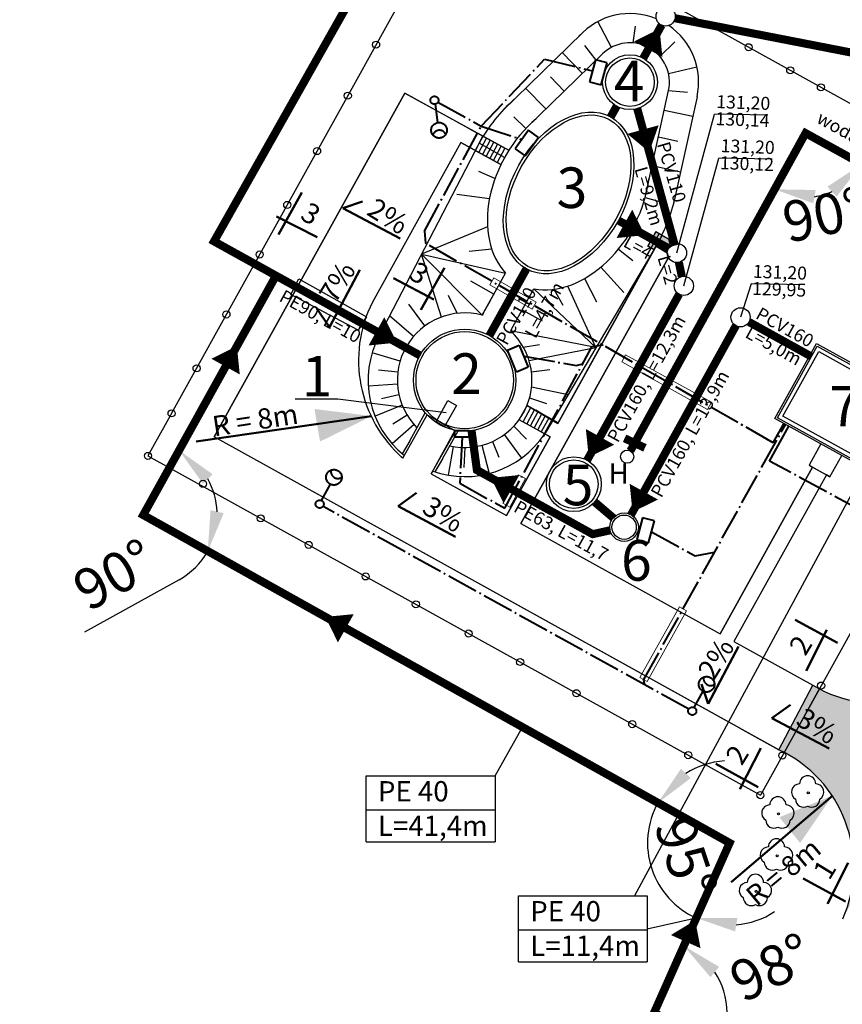
# Model space of a CAD drawing. Units: millimetres. Extents: x 4552180 to 4556479, y 5919992 to 5921175.
# Drawn here: x 4552529 to 4552579, y 5920300 to 5920361 of the extents above; entities that cross this region are included whole.
import ezdxf

# ---------------------------------------------------------------- set-up
doc = ezdxf.new("R2010")
doc.units = ezdxf.units.MM
doc.linetypes.add('ACAD_ISO04W100', pattern=[30, 24, -3, 0, -3])
doc.layers.get('Defpoints').update_dxf_attribs({"color": 253})
for name, color, linetype, lineweight in [('Elektryka', 253, 'ACAD_ISO04W100', 40), ('KS', 253, 'Continuous', 25), ('Opis_studni', 253, 'Continuous', 40), ('wymiar', 253, 'Continuous', 25), ('wymiary18mm', 253, 'Continuous', 18)]:
    doc.layers.add(name, color=color, linetype=linetype, lineweight=lineweight)
doc.layers.add('przyłącza KS', color=253, linetype='Continuous')
doc.styles.add('Arial', font='ARIALBD.TTF')
doc.styles.add('times', font='TIMES.TTF')
doc.linetypes.add('FENCELINE1', pattern='A,6.35,-2.54,[133,ltypeshp.shx,S=2.54,R=0,X=-2.54,Y=0],-2.54,25.4', length=36.83)
doc.dimstyles.new('ISO-25', dxfattribs={"dimtxt": 2.5, "dimasz": 2.5, "dimexe": 1.25, "dimexo": 0.625, "dimtad": 1, "dimtxsty": 'times', "dimcen": 2.5, "dimadec": 0, "dimazin": 0, "dimtfac": 1, "dimtmove": 0, "dimatfit": 3, "dimfxl": 1, "dimarcsym": 0})

# ---------------------------------------------------------------- blocks, each defined once
blk = doc.blocks.new('*D27')
at = {"layer": 'Defpoints', "color": 0}
for p in [(4552598, 5920438.733), (4552575.656, 5920409.338), (4552575.656, 5920409.338), (4552577.083, 5920406.651), (4552540.723, 5920347.428)]:
    blk.add_point(p, dxfattribs=at)
at = {"layer": 'KS', "color": 0, "lineweight": -2}
blk.add_line((4552572.68, 5920408.703), (4552571.086, 5920416.175), dxfattribs=at)
for start, end in [(289.08333, 4.24395), (192.04951, 240.56642)]:
    blk.add_arc((4552575.656, 5920409.338), 3.042, start, end, dxfattribs=at)
at = {"layer": 'KS', "color": 0}
for points in [[(4552578.324, 5920409.365), (4552579.056, 5920409.762), (4552577.497, 5920411.761)], [(4552576.613, 5920406.048), (4552576.688, 5920406.878), (4552574.161, 5920406.689)]]:
    blk.add_solid(points, dxfattribs=at)
at = {"layer": 'KS', "color": 0, "insert": (4552573.741, 5920412.836), "char_height": 2.5, "attachment_point": 5, "rotation": 282.04951, "style": 'times'}
blk.add_mtext('172°', dxfattribs=at)
blk = doc.blocks.new('*D28')
at = {"layer": 'Defpoints', "color": 0}
for p in [(4552536.358, 5920330.546), (4552567.449, 5920310.095), (4552572.508, 5920310.318), (4552572.508, 5920310.318), (4552567.859, 5920299.865)]:
    blk.add_point(p, dxfattribs=at)
at = {"layer": 'KS', "color": 0, "lineweight": -2}
for start, end in [(93.61353, 122.19224), (150.77096, 246.02041), (274.59913, 303.17784)]:
    blk.add_arc((4552572.508, 5920310.318), 5.064, start, end, dxfattribs=at)
at = {"layer": 'KS', "color": 0}
for points in [[(4552570.112, 5920314.317), (4552569.508, 5920314.891), (4552568.089, 5920312.791)], [(4552572.844, 5920304.859), (4552572.985, 5920305.681), (4552570.45, 5920305.691)]]:
    blk.add_solid(points, dxfattribs=at)
at = {"layer": 'KS', "color": 0, "insert": (4552569.506, 5920309.32), "char_height": 2.5, "attachment_point": 5, "rotation": 288.39569, "style": 'times'}
blk.add_mtext('95°', dxfattribs=at)

msp = doc.modelspace()

# ---------------------------------------------------------------- hatches: boundary and pattern name
at = {"layer": 'KS'}
msp.add_hatch(color=255, dxfattribs=at).paths.add_polyline_path([(4552567.475, 5920347.132), (4552567.855, 5920346.921), (4552567.976, 5920347.14), (4552568.603, 5920346.752), (4552568.835, 5920347.247), (4552568.765, 5920347.559), (4552567.959, 5920348.006)])
at = {"layer": 'Opis_studni', "lineweight": 50}
for points in [[(4552550.44, 5920336.651), (4552547.255, 5920335.078), (4552546.915, 5920337.088)], [(4552578.861, 5920313.245), (4552575.573, 5920311.9), (4552576.855, 5920310.314)]]:
    msp.add_hatch(color=0, dxfattribs=at).paths.add_polyline_path(points)
at = {"layer": 'wymiary18mm', "lineweight": 30}
h = msp.add_hatch(color=254, dxfattribs=at)
edge = h.paths.add_edge_path(flags=17)
edge.add_arc((4552557.63, 5920340.081), 8, 153.24714, 228.84946)
edge.add_line((4552552.366, 5920334.057), (4552553.856, 5920336.731))
edge.add_line((4552553.856, 5920336.731), (4552555.566, 5920335.756))
edge.add_line((4552555.566, 5920335.756), (4552554.115, 5920333.087))
edge.add_line((4552554.115, 5920333.087), (4552558.76, 5920330.513))
edge.add_line((4552558.76, 5920330.513), (4552561.447, 5920335.361))
edge.add_line((4552561.447, 5920335.361), (4552559.53, 5920336.423))
edge.add_line((4552559.53, 5920336.423), (4552560.019, 5920337.304))
edge.add_line((4552560.019, 5920337.304), (4552561.935, 5920336.242))
edge.add_line((4552561.935, 5920336.242), (4552567.97, 5920347.143))
edge.add_line((4552567.97, 5920347.143), (4552568.662, 5920346.715))
edge.add_line((4552568.662, 5920346.715), (4552568.731, 5920346.439))
edge.add_line((4552568.731, 5920346.439), (4552559.634, 5920330.028))
edge.add_line((4552559.634, 5920330.028), (4552571.922, 5920323.217))
edge.add_line((4552571.922, 5920323.217), (4552577.62, 5920333.498))
edge.add_line((4552577.62, 5920333.498), (4552578.473, 5920333.025))
edge.add_line((4552578.473, 5920333.025), (4552572.774, 5920322.744))
edge.add_line((4552572.774, 5920322.744), (4552577.646, 5920320.043))
edge.add_line((4552577.646, 5920320.043), (4552575.536, 5920316.069))
edge.add_line((4552575.536, 5920316.069), (4552540.73, 5920335.362))
edge.add_line((4552540.73, 5920335.362), (4552552.491, 5920356.58))
edge.add_line((4552552.491, 5920356.58), (4552558.897, 5920353.048))
edge.add_line((4552558.897, 5920353.048), (4552558.404, 5920352.161))
edge.add_line((4552558.404, 5920352.161), (4552555.942, 5920353.524))
edge.add_line((4552555.942, 5920353.524), (4552550.487, 5920343.682))
edge = h.paths.add_edge_path(flags=17)
edge.add_arc((4552557.63, 5920340.081), 8, 153.24714, 228.84946)
edge.add_line((4552550.487, 5920343.682), (4552555.942, 5920353.524))
edge.add_line((4552555.942, 5920353.524), (4552558.404, 5920352.161))
edge.add_line((4552558.404, 5920352.161), (4552558.897, 5920353.048))
edge.add_line((4552558.897, 5920353.048), (4552552.491, 5920356.58))
edge.add_line((4552552.491, 5920356.58), (4552540.73, 5920335.362))
edge.add_line((4552540.73, 5920335.362), (4552575.536, 5920316.069))
edge.add_line((4552575.536, 5920316.069), (4552577.646, 5920320.043))
edge.add_line((4552577.646, 5920320.043), (4552572.774, 5920322.744))
edge.add_line((4552572.774, 5920322.744), (4552578.473, 5920333.025))
edge.add_line((4552578.473, 5920333.025), (4552577.62, 5920333.498))
edge.add_line((4552577.62, 5920333.498), (4552571.922, 5920323.217))
edge.add_line((4552571.922, 5920323.217), (4552559.634, 5920330.028))
edge.add_line((4552559.634, 5920330.028), (4552568.731, 5920346.439))
edge.add_line((4552568.662, 5920346.715), (4552568.731, 5920346.439))
edge.add_line((4552568.662, 5920346.715), (4552567.97, 5920347.143))
edge.add_line((4552567.97, 5920347.143), (4552561.935, 5920336.242))
edge.add_line((4552561.935, 5920336.242), (4552560.019, 5920337.304))
edge.add_line((4552560.019, 5920337.304), (4552559.53, 5920336.423))
edge.add_line((4552559.53, 5920336.423), (4552561.447, 5920335.361))
edge.add_line((4552561.447, 5920335.361), (4552558.76, 5920330.513))
edge.add_line((4552558.76, 5920330.513), (4552554.115, 5920333.087))
edge.add_line((4552554.115, 5920333.087), (4552555.566, 5920335.756))
edge.add_line((4552555.566, 5920335.756), (4552553.856, 5920336.731))
edge.add_line((4552553.856, 5920336.731), (4552552.366, 5920334.057))
h.paths.add_polyline_path([(4552568.731, 5920346.439), (4552568.662, 5920346.715)], flags=0)
h = msp.add_hatch(color=254, dxfattribs=at)
edge = h.paths.add_edge_path()
edge.add_line((4552579.487, 5920305.626), (4552588.511, 5920322.617))
edge.add_arc((4552581.758, 5920326.906), 8, 239.07078, 327.58065, ccw=False)
edge.add_line((4552577.646, 5920320.043), (4552575.535, 5920316.069))
edge.add_arc((4552572.152, 5920308.82), 8, -23.52778, 64.98209, ccw=False)

# ---------------------------------------------------------------- linework, layer by layer
at = {"layer": 'Elektryka', "ltscale": 0.08}
for p, q in [((4552557.2, 5920354.542), (4552561.097, 5920358.658)), ((4552561.097, 5920358.658), (4552564.048, 5920357.955)), ((4552554.528, 5920356.009), (4552557.2, 5920354.542)), ((4552553.698, 5920348.054), (4552557.2, 5920354.542)), ((4552557.2, 5920354.542), (4552559.694, 5920353.712)), ((4552553.698, 5920348.054), (4552553.769, 5920347.308)), ((4552575.187, 5920335), (4552553.769, 5920347.308)), ((4552558.645, 5920330.96), (4552564.021, 5920340.922)), ((4552564.705, 5920341.024), (4552564.021, 5920340.922)), ((4552559.812, 5920340.343), (4552563.045, 5920339.769)), ((4552563.045, 5920339.769), (4552563.459, 5920339.88)), ((4552567.207, 5920320.365), (4552575.95, 5920336.138)), ((4552567.207, 5920320.365), (4552575.95, 5920336.138)), ((4552575.187, 5920335), (4552575.849, 5920336.178)), ((4552556.011, 5920335.354), (4552555.871, 5920332.507)), ((4552582.886, 5920329.6), (4552574.973, 5920333.87)), ((4552555.871, 5920332.507), (4552558.645, 5920330.96)), ((4552569.987, 5920318.571), (4552547.447, 5920331.067)), ((4552567.695, 5920329.509), (4552570.375, 5920328.024)), ((4552570.375, 5920328.024), (4552571.584, 5920328.261))]:
    msp.add_line(p, q, dxfattribs=at)
at = {"layer": 'Elektryka'}
for p, q in [((4552554.345, 5920355.886), (4552554.506, 5920354.755)), ((4552554.345, 5920355.886), (4552554.506, 5920354.755)), ((4552574.973, 5920333.87), (4552576.165, 5920336.02)), ((4552547.354, 5920331.439), (4552547.902, 5920332.442)), ((4552547.354, 5920331.439), (4552547.902, 5920332.442)), ((4552567.207, 5920320.365), (4552567.25, 5920320.089)), ((4552570.327, 5920318.669), (4552570.875, 5920319.671)), ((4552570.327, 5920318.669), (4552570.875, 5920319.671))]:
    msp.add_line(p, q, dxfattribs=at)
at = {"layer": 'Elektryka', "color": 0, "linetype": 'ByBlock', "lineweight": 13}
for p, q in [((4552557.973, 5920345.181), (4552557.724, 5920344.747)), ((4552557.973, 5920345.181), (4552560.574, 5920343.686)), ((4552557.724, 5920344.747), (4552560.325, 5920343.252)), ((4552560.574, 5920343.686), (4552560.325, 5920343.252)), ((4552565.853, 5920339.998), (4552566.095, 5920340.435)), ((4552566.095, 5920340.435), (4552571.383, 5920337.504)), ((4552565.853, 5920339.998), (4552571.141, 5920337.066)), ((4552571.141, 5920337.066), (4552571.383, 5920337.504)), ((4552558.528, 5920331.269), (4552559.477, 5920333.029)), ((4552559.477, 5920333.029), (4552559.917, 5920332.792)), ((4552558.968, 5920331.032), (4552559.917, 5920332.792)), ((4552558.528, 5920331.269), (4552558.968, 5920331.032)), ((4552569.421, 5920324.881), (4552566.98, 5920320.517)), ((4552569.421, 5920324.881), (4552566.98, 5920320.517)), ((4552569.857, 5920324.637), (4552567.417, 5920320.273)), ((4552569.857, 5920324.637), (4552567.417, 5920320.273)), ((4552569.421, 5920324.881), (4552569.857, 5920324.637)), ((4552566.98, 5920320.517), (4552567.417, 5920320.273))]:
    msp.add_line(p, q, dxfattribs=at)
at = {"layer": 'Elektryka'}
for points in [[(4552563.864, 5920357.279), (4552564.595, 5920357.08), (4552564.964, 5920358.432), (4552564.232, 5920358.631)], [(4552559.285, 5920353.143), (4552559.9, 5920352.701), (4552560.719, 5920353.838), (4552560.103, 5920354.281)], [(4552559.533, 5920341.015), (4552560.09, 5920339.67), (4552559.365, 5920339.369), (4552558.807, 5920340.714)], [(4552555.566, 5920335.756), (4552556.457, 5920335.756), (4552556.457, 5920335.354), (4552555.566, 5920335.354)], [(4552566.781, 5920329.03), (4552567.513, 5920328.833), (4552567.878, 5920330.186), (4552567.146, 5920330.383)]]:
    msp.add_lwpolyline(points, close=True, dxfattribs=at)
for centre, radius in [((4552554.311, 5920356.133), 0.25), ((4552554.311, 5920356.133), 0.25), ((4552554.595, 5920354.282), 0.48), ((4552554.595, 5920354.282), 0.48), ((4552548.115, 5920332.873), 0.48), ((4552548.115, 5920332.873), 0.48), ((4552547.233, 5920331.221), 0.25), ((4552547.233, 5920331.221), 0.25), ((4552571.088, 5920320.102), 0.48), ((4552571.088, 5920320.102), 0.48), ((4552570.206, 5920318.45), 0.25), ((4552570.206, 5920318.45), 0.25)]:
    msp.add_circle(centre, radius, dxfattribs=at)
for centre, start, end in [((4552554.615, 5920353.854), 24.53459, 160.87976), ((4552554.615, 5920353.854), 24.53459, 160.87976), ((4552548.355, 5920333.228), 167.74113, 304.08629), ((4552548.355, 5920333.228), 167.74113, 304.08629), ((4552571.328, 5920320.457), 167.74113, 304.08629), ((4552571.328, 5920320.457), 167.74113, 304.08629)]:
    msp.add_arc(centre, 0.428, start, end, dxfattribs=at)
at = {"layer": 'KS', "color": 0}
for p, q in [((4552540.73, 5920335.362), (4552552.491, 5920356.58)), ((4552552.491, 5920356.58), (4552558.897, 5920353.048)), ((4552555.943, 5920353.526), (4552550.487, 5920343.682)), ((4552558.404, 5920352.161), (4552555.943, 5920353.526)), ((4552568.731, 5920346.439), (4552559.634, 5920330.028)), ((4552552.366, 5920334.057), (4552553.856, 5920336.731)), ((4552575.536, 5920316.069), (4552540.73, 5920335.362)), ((4552555.566, 5920335.756), (4552554.115, 5920333.087)), ((4552558.76, 5920330.513), (4552561.447, 5920335.361)), ((4552571.922, 5920323.217), (4552577.62, 5920333.498)), ((4552577.62, 5920333.498), (4552578.473, 5920333.025)), ((4552554.115, 5920333.087), (4552558.76, 5920330.513)), ((4552578.473, 5920333.025), (4552572.774, 5920322.744)), ((4552559.634, 5920330.028), (4552571.922, 5920323.217)), ((4552572.774, 5920322.744), (4552577.646, 5920320.043))]:
    msp.add_line(p, q, dxfattribs=at)
at = {"layer": 'KS'}
for p, q in [((4552566.812, 5920355.619), (4552569.099, 5920347.288)), ((4552569.257, 5920346.715), (4552571.568, 5920355.272)), ((4552574.865, 5920355.21), (4552571.568, 5920355.272)), ((4552557.059, 5920353.477), (4552550.894, 5920341.606)), ((4552558.897, 5920353.048), (4552558.404, 5920352.161)), ((4552569.683, 5920344.681), (4552571.842, 5920352.555)), ((4552575.14, 5920352.493), (4552571.842, 5920352.555)), ((4552565.648, 5920348.716), (4552568.737, 5920347.003)), ((4552557.584, 5920348.315), (4552553.503, 5920346.63)), ((4552567.959, 5920348.006), (4552567.475, 5920347.132)), ((4552568.765, 5920347.559), (4552567.959, 5920348.006)), ((4552568.835, 5920347.247), (4552568.765, 5920347.559)), ((4552557.844, 5920346.942), (4552556.444, 5920346.802)), ((4552568.097, 5920347.358), (4552561.614, 5920336.375)), ((4552561.911, 5920336.198), (4552567.976, 5920347.14)), ((4552567.475, 5920347.132), (4552567.855, 5920346.921)), ((4552567.475, 5920347.132), (4552567.855, 5920346.921)), ((4552567.855, 5920346.921), (4552567.976, 5920347.14)), ((4552567.976, 5920347.14), (4552568.662, 5920346.715)), ((4552567.976, 5920347.14), (4552568.603, 5920346.752)), ((4552568.603, 5920346.752), (4552568.835, 5920347.247)), ((4552568.603, 5920346.752), (4552568.737, 5920347.003)), ((4552568.737, 5920347.003), (4552569.099, 5920347.289)), ((4552568.849, 5920347.148), (4552568.835, 5920347.225)), ((4552557.252, 5920342.871), (4552553.503, 5920346.63)), ((4552553.503, 5920346.63), (4552558.7, 5920345.474)), ((4552554.74, 5920342.758), (4552553.503, 5920346.63)), ((4552568.662, 5920346.715), (4552568.731, 5920346.439)), ((4552543.767, 5920345.741), (4552545.317, 5920344.882)), ((4552569.379, 5920346.134), (4552569.561, 5920345.263)), ((4552560.447, 5920344.508), (4552564.269, 5920340.873)), ((4552564.269, 5920340.873), (4552562.527, 5920344.671)), ((4552573.83, 5920344.802), (4552573.181, 5920342.742)), ((4552577.128, 5920344.74), (4552573.83, 5920344.802)), ((4552555.718, 5920342.989), (4552555.185, 5920344.079)), ((4552563.722, 5920333.927), (4552569.395, 5920344.162)), ((4552553.016, 5920341.557), (4552551.536, 5920342.843)), ((4552564.269, 5920340.873), (4552559.001, 5920341.902)), ((4552560.14, 5920340.083), (4552564.269, 5920340.873)), ((4552552.194, 5920340.039), (4552550.467, 5920340.548)), ((4552552.053, 5920339.355), (4552550.869, 5920339.48)), ((4552552.031, 5920338.612), (4552550.235, 5920338.503)), ((4552560.303, 5920338.451), (4552562.556, 5920337.971)), ((4552552.123, 5920337.96), (4552551.05, 5920337.71)), ((4552560.18, 5920337.779), (4552561.213, 5920337.417)), ((4552552.321, 5920337.32), (4552550.651, 5920336.651)), ((4552559.53, 5920336.423), (4552560.019, 5920337.304)), ((4552560.019, 5920337.304), (4552561.911, 5920336.198)), ((4552552.623, 5920336.715), (4552551.752, 5920336.151)), ((4552553.856, 5920336.731), (4552555.566, 5920335.756)), ((4552553.057, 5920336.123), (4552551.706, 5920334.935)), ((4552559.211, 5920336.036), (4552559.976, 5920335.218)), ((4552561.447, 5920335.361), (4552559.53, 5920336.423)), ((4552561.634, 5920336.409), (4552561.113, 5920335.546)), ((4552558.617, 5920335.509), (4552559.676, 5920334.054)), ((4552552.784, 5920335.121), (4552552.329, 5920334.323)), ((4552555.467, 5920334.774), (4552555.16, 5920333.001)), ((4552556.174, 5920334.714), (4552556.12, 5920333.474)), ((4552557.226, 5920334.849), (4552557.682, 5920333.108)), ((4552557.895, 5920335.088), (4552558.284, 5920334.11)), ((4552554.797, 5920334.005), (4552554.339, 5920333.204)), ((4552538.565, 5920326.556), (4552532.731, 5920323.329)), ((4552558.046, 5920314.454), (4552559.732, 5920317.467)), ((4552567.434, 5920305.018), (4552570.45, 5920305.691))]:
    msp.add_line(p, q, dxfattribs=at)
at = {"layer": 'KS', "color": 253}
msp.add_line((4552548.351, 5920337.691), (4552545.733, 5920337.691), dxfattribs=at)
at = {"layer": 'KS', "const_width": 0.5}
for points in [[(4552543.221, 5920346.044), (4552540.723, 5920347.428), (4552575.656, 5920409.338)], [(4552593.101, 5920356.522), (4552569.147, 5920361.192)], [(4552567.184, 5920358.727), (4552568.314, 5920360.766)], [(4552565.177, 5920355.105), (4552565.546, 5920355.771)], [(4552566.812, 5920355.619), (4552569.133, 5920347.165)], [(4552587.515, 5920348.416), (4552577.19, 5920354.105), (4552566.389, 5920334.502)], [(4552565.648, 5920348.716), (4552568.737, 5920347.003)], [(4552553.419, 5920340.391), (4552543.221, 5920346.044)], [(4552569.379, 5920346.134), (4552569.561, 5920345.263)], [(4552557.701, 5920341.619), (4552559.98, 5920345.729)], [(4552544.542, 5920345.311), (4552536.358, 5920330.546), (4552572.508, 5920310.318), (4552567.859, 5920299.865), (4552585.963, 5920288.399), (4552534.685, 5920208.828), (4552521.816, 5920191.652), (4552500.654, 5920171.838), (4552454.95, 5920133.376)], [(4552545.845, 5920344.589), (4552549.78, 5920342.408)], [(4552569.395, 5920344.162), (4552563.722, 5920333.927)], [(4552573.701, 5920342.454), (4552577.545, 5920340.323)], [(4552566.432, 5920330.566), (4552572.893, 5920342.222)], [(4552565.146, 5920329.605), (4552564.065, 5920329.364), (4552556.928, 5920333.32), (4552556.599, 5920335.742)], [(4552566.031, 5920335.28), (4552567.287, 5920334.689)], [(4552564.187, 5920331.351), (4552565.336, 5920330.368)]]:
    msp.add_lwpolyline(points, dxfattribs=at)
at = {"layer": 'KS'}
for centre, radius in [((4552571.172, 5920360.793), 0.218), ((4552550.714, 5920359.563), 0.218), ((4552573.678, 5920359.404), 0.218), ((4552576.243, 5920357.982), 0.218), ((4552578.134, 5920356.934), 0.218), ((4552548.97, 5920356.415), 0.218), ((4552547.075, 5920352.997), 0.218), ((4552545.234, 5920349.677), 0.218), ((4552543.538, 5920346.616), 0.218), ((4552541.487, 5920342.917), 0.218), ((4552539.646, 5920339.594), 0.218), ((4552538.106, 5920336.816), 0.218), ((4552536.651, 5920334.193), 0.218), ((4552566.192, 5920334.145), 0.407), ((4552540.045, 5920332.474), 0.218), ((4552543.6, 5920330.341), 0.218), ((4552546.556, 5920328.702), 0.218), ((4552550.066, 5920326.757), 0.218), ((4552553.165, 5920325.039), 0.218), ((4552556.417, 5920323.237), 0.218), ((4552559.593, 5920321.476), 0.218), ((4552578.15, 5920320.025), 0.218), ((4552563.066, 5920319.551), 0.218), ((4552566.503, 5920317.646), 0.218), ((4552569.956, 5920315.732), 0.218), ((4552575.756, 5920315.706), 0.218), ((4552574.404, 5920313.266), 0.218), ((4552577.357, 5920313.406), 0.0616), ((4552575.523, 5920312.111), 0.0616), ((4552575.434, 5920309.52), 0.0616), ((4552574.137, 5920307.331), 0.0616)]:
    msp.add_circle(centre, radius, dxfattribs=at)
for centre, radius, start, end in [((4552577.19, 5920354.105), 3.958, 277.96935, 294.32136), ((4552556.174, 5920338.864), 5.95, 152.55078, 231.32835), ((4552556.174, 5920338.864), 5.95, 250.68663, 326.11613), ((4552536.358, 5920330.546), 4.559, 2.59416, 29.17679), ((4552536.358, 5920330.546), 4.559, 298.94775, 330.77096), ((4552577.318, 5920313.958), 0.5, 0, 180), ((4552576.818, 5920313.458), 0.5, 90, 240), ((4552577.818, 5920313.458), 0.5, 300, 90), ((4552575.485, 5920312.663), 0.5, 0, 180), ((4552577.068, 5920313.025), 0.5, 180, 300), ((4552577.568, 5920313.025), 0.5, 240, 0), ((4552574.985, 5920312.163), 0.5, 90, 240), ((4552575.985, 5920312.163), 0.5, 300, 90), ((4552575.235, 5920311.73), 0.5, 180, 300), ((4552575.735, 5920311.73), 0.5, 240, 0), ((4552575.395, 5920310.072), 0.5, 0, 180), ((4552574.895, 5920309.572), 0.5, 90, 240), ((4552575.895, 5920309.572), 0.5, 300, 90), ((4552575.145, 5920309.139), 0.5, 180, 300), ((4552575.645, 5920309.139), 0.5, 240, 0), ((4552574.098, 5920307.883), 0.5, 0, 180), ((4552573.598, 5920307.383), 0.5, 90, 240), ((4552574.598, 5920307.383), 0.5, 300, 90), ((4552573.848, 5920306.95), 0.5, 180, 300), ((4552574.348, 5920306.95), 0.5, 240, 0), ((4552567.859, 5920299.865), 4.488, 359.99485, 33.67895)]:
    msp.add_arc(centre, radius, start, end, dxfattribs=at)
for points in [[(4552578.537, 5920350.805), (4552579.103, 5920350.193), (4552580.656, 5920352.195)], [(4552577.663, 5920349.776), (4552577.814, 5920350.596), (4552575.28, 5920350.639)], [(4552540.045, 5920332.474), (4552540.633, 5920333.064), (4552538.568, 5920334.534)], [(4552541.318, 5920330.656), (4552540.507, 5920330.848), (4552540.337, 5920328.32)], [(4552571.325, 5920302.035), (4552571.862, 5920302.672), (4552569.683, 5920303.965)]]:
    msp.add_solid(points, dxfattribs=at)
at = {"layer": 'Opis_studni', "color": 0, "lineweight": 30}
for p, q in [((4552540.73, 5920335.362), (4552552.491, 5920356.58)), ((4552552.491, 5920356.58), (4552558.897, 5920353.048)), ((4552555.942, 5920353.524), (4552550.487, 5920343.682)), ((4552558.404, 5920352.161), (4552555.943, 5920353.526)), ((4552561.935, 5920336.242), (4552567.97, 5920347.143)), ((4552568.731, 5920346.439), (4552559.634, 5920330.028)), ((4552560.019, 5920337.304), (4552561.935, 5920336.242)), ((4552552.366, 5920334.057), (4552553.856, 5920336.731)), ((4552561.447, 5920335.361), (4552559.53, 5920336.423)), ((4552575.536, 5920316.069), (4552540.73, 5920335.362)), ((4552555.566, 5920335.756), (4552554.115, 5920333.087)), ((4552558.76, 5920330.513), (4552561.447, 5920335.361)), ((4552571.922, 5920323.217), (4552577.62, 5920333.498)), ((4552554.115, 5920333.087), (4552558.76, 5920330.513)), ((4552578.473, 5920333.025), (4552572.774, 5920322.744)), ((4552559.634, 5920330.028), (4552571.922, 5920323.217)), ((4552572.774, 5920322.744), (4552577.646, 5920320.043))]:
    msp.add_line(p, q, dxfattribs=at)
at = {"layer": 'Opis_studni', "color": 0, "lineweight": 50}
for p, q in [((4552546.128, 5920350.45), (4552544.7, 5920347.847)), ((4552548.661, 5920349.468), (4552549.872, 5920349.878)), ((4552548.661, 5920349.468), (4552552.195, 5920347.596)), ((4552544.573, 5920348.964), (4552547.09, 5920347.683)), ((4552547.833, 5920342.133), (4552549.705, 5920345.667)), ((4552554.94, 5920345.79), (4552553.474, 5920343.208)), ((4552551.781, 5920345.157), (4552554.279, 5920343.839)), ((4552547.039, 5920343.306), (4552547.833, 5920342.133)), ((4552539.618, 5920335.084), (4552550.44, 5920336.651)), ((4552552.067, 5920331.083), (4552553.209, 5920331.914)), ((4552552.067, 5920331.083), (4552555.602, 5920329.21)), ((4552576.546, 5920324.088), (4552579.149, 5920322.66)), ((4552577.226, 5920320.939), (4552578.507, 5920323.456)), ((4552571.179, 5920318.891), (4552573.051, 5920322.426)), ((4552571.179, 5920318.891), (4552570.769, 5920320.102)), ((4552575.112, 5920318.016), (4552576.254, 5920318.847)), ((4552575.112, 5920318.016), (4552578.646, 5920316.143)), ((4552573.141, 5920313.64), (4552574.422, 5920316.157)), ((4552571.655, 5920315.195), (4552574.258, 5920313.767)), ((4552572.593, 5920307.898), (4552578.861, 5920313.245)), ((4552578.535, 5920306.567), (4552579.817, 5920309.085)), ((4552577.05, 5920308.122), (4552579.652, 5920306.695))]:
    msp.add_line(p, q, dxfattribs=at)
at = {"layer": 'Opis_studni', "color": 0, "lineweight": 30}
for centre, start, end in [((4552581.758, 5920326.906), 239.07078, 327.58065), ((4552572.152, 5920308.82), 336.47222, 64.98209)]:
    msp.add_arc(centre, 8, start, end, dxfattribs=at)
at = {"layer": 'przyłącza KS'}
for p, q in [((4552538.106, 5920336.816), (4552556.044, 5920369.178)), ((4552565.228, 5920359.397), (4552564.386, 5920360.988)), ((4552563.408, 5920360.274), (4552558.5, 5920355.477)), ((4552566.556, 5920359.672), (4552566.698, 5920360.695)), ((4552567.543, 5920359.375), (4552568.314, 5920360.766)), ((4552568.212, 5920358.829), (4552569.121, 5920359.728)), ((4552559.943, 5920354.393), (4552564.671, 5920358.991)), ((4552563.43, 5920357.784), (4552562.175, 5920359.069)), ((4552564.284, 5920358.615), (4552563.579, 5920359.504)), ((4552568.733, 5920357.793), (4552570.488, 5920358.197)), ((4552562.307, 5920356.692), (4552561.473, 5920357.584)), ((4552552.491, 5920356.58), (4552540.73, 5920335.362)), ((4552556.427, 5920354.399), (4552552.491, 5920356.58)), ((4552561.181, 5920355.596), (4552559.931, 5920356.875)), ((4552567.305, 5920350.136), (4552568.74, 5920356.733)), ((4552568.74, 5920356.733), (4552569.902, 5920356.625)), ((4552570.497, 5920356.345), (4552569.037, 5920349.666)), ((4552568.478, 5920355.529), (4552570.235, 5920355.145)), ((4552559.943, 5920354.393), (4552559.196, 5920355.12)), ((4552556.427, 5920354.399), (4552558.897, 5920353.048)), ((4552555.942, 5920353.524), (4552558.404, 5920352.161)), ((4552557.045, 5920352.914), (4552557.528, 5920353.797)), ((4552557.059, 5920353.477), (4552557.302, 5920353.92)), ((4552557.755, 5920353.671), (4552557.268, 5920352.79)), ((4552557.495, 5920352.664), (4552557.979, 5920353.55)), ((4552557.528, 5920353.797), (4552557.755, 5920353.671)), ((4552557.979, 5920353.55), (4552558.207, 5920353.424)), ((4552568.12, 5920353.883), (4552569.315, 5920353.612)), ((4552557.059, 5920353.477), (4552556.817, 5920353.04)), ((4552556.817, 5920353.04), (4552557.045, 5920352.914)), ((4552558.634, 5920352.604), (4552557.059, 5920353.477)), ((4552558.207, 5920353.424), (4552557.718, 5920352.541)), ((4552557.946, 5920352.415), (4552558.431, 5920353.303)), ((4552558.658, 5920353.177), (4552558.169, 5920352.292)), ((4552558.431, 5920353.303), (4552558.658, 5920353.177)), ((4552557.268, 5920352.79), (4552557.495, 5920352.664)), ((4552557.718, 5920352.541), (4552557.946, 5920352.415)), ((4552558.043, 5920351.301), (4552557.045, 5920351.739)), ((4552567.732, 5920352.101), (4552569.485, 5920351.717)), ((4552557.699, 5920350.044), (4552555.684, 5920350.322)), ((4552567.305, 5920350.136), (4552568.405, 5920349.833)), ((4552566.523, 5920348.231), (4552565.648, 5920348.716)), ((4552568.097, 5920347.358), (4552566.523, 5920348.231)), ((4552567.475, 5920347.132), (4552567.959, 5920348.006)), ((4552567.67, 5920347.023), (4552568.155, 5920347.898)), ((4552568.339, 5920347.796), (4552567.959, 5920348.006)), ((4552568.097, 5920347.358), (4552568.339, 5920347.796)), ((4552568.339, 5920347.796), (4552569.214, 5920347.311)), ((4552568.097, 5920347.358), (4552561.911, 5920336.198)), ((4552565.651, 5920346.94), (4552566.535, 5920346.243)), ((4552567.855, 5920346.921), (4552567.475, 5920347.132)), ((4552568.097, 5920347.358), (4552567.855, 5920346.921)), ((4552569.212, 5920347.308), (4552569.214, 5920347.311)), ((4552559.634, 5920330.028), (4552568.731, 5920346.439)), ((4552564.565, 5920345.835), (4552565.982, 5920344.275)), ((4552545.449, 5920344.141), (4552545.941, 5920345.108)), ((4552545.891, 5920345.02), (4552545.546, 5920344.309)), ((4552545.941, 5920345.108), (4552550.116, 5920342.774)), ((4552557.311, 5920342.978), (4552558.7, 5920345.474)), ((4552563.558, 5920345.132), (4552564.302, 5920343.696)), ((4552557.976, 5920344.173), (4552556.545, 5920344.966)), ((4552559.06, 5920342.009), (4552560.447, 5920344.508)), ((4552561.662, 5920344.473), (4552562.22, 5920343.5)), ((4552549.605, 5920341.958), (4552545.449, 5920344.141)), ((4552557.252, 5920342.871), (4552557.974, 5920344.174)), ((4552553.722, 5920342.212), (4552552.736, 5920343.559)), ((4552557.252, 5920342.871), (4552557.736, 5920343.746)), ((4552559.726, 5920343.208), (4552560.958, 5920342.528)), ((4552550.116, 5920342.774), (4552549.605, 5920341.958)), ((4552550.034, 5920342.665), (4552549.677, 5920342.07)), ((4552553.722, 5920342.212), (4552553.191, 5920342.939)), ((4552557.311, 5920342.978), (4552557.252, 5920342.871)), ((4552559.06, 5920342.009), (4552559.001, 5920341.902)), ((4552551.757, 5920341.312), (4552552.544, 5920340.876)), ((4552559.784, 5920340.91), (4552560.777, 5920341.074)), ((4552575.291, 5920336.504), (4552577.855, 5920341.131)), ((4552575.454, 5920336.551), (4552577.902, 5920340.968)), ((4552577.855, 5920341.131), (4552583.532, 5920337.984)), ((4552577.902, 5920340.968), (4552583.368, 5920337.938)), ((4552575.794, 5920336.648), (4552578, 5920340.628)), ((4552578, 5920340.628), (4552583.029, 5920337.84)), ((4552560.293, 5920339.372), (4552561.431, 5920339.528)), ((4552560.293, 5920339.372), (4552560.754, 5920339.435)), ((4552555.03, 5920336.841), (4552548.351, 5920337.691)), ((4552554.408, 5920336.289), (4552555.135, 5920337.601)), ((4552555.66, 5920337.31), (4552554.933, 5920335.998)), ((4552555.135, 5920337.601), (4552555.66, 5920337.31)), ((4552559.774, 5920336.293), (4552560.257, 5920337.176)), ((4552561.935, 5920336.242), (4552560.019, 5920337.304)), ((4552560.019, 5920337.304), (4552560.299, 5920337.149)), ((4552538.106, 5920336.816), (4552536.651, 5920334.193)), ((4552552.366, 5920334.057), (4552553.856, 5920336.731)), ((4552552.784, 5920335.121), (4552553.746, 5920336.857)), ((4552560.485, 5920337.05), (4552559.997, 5920336.169)), ((4552560.225, 5920336.043), (4552560.709, 5920336.929)), ((4552560.936, 5920336.803), (4552560.448, 5920335.92)), ((4552561.911, 5920336.198), (4552560.552, 5920337.009)), ((4552560.552, 5920337.009), (4552560.874, 5920336.83)), ((4552560.675, 5920335.794), (4552561.16, 5920336.682)), ((4552561.388, 5920336.556), (4552560.898, 5920335.671)), ((4552580.967, 5920333.358), (4552575.291, 5920336.504)), ((4552580.92, 5920333.521), (4552575.454, 5920336.551)), ((4552580.823, 5920333.861), (4552575.794, 5920336.648)), ((4552554.933, 5920335.998), (4552554.408, 5920336.289)), ((4552561.45, 5920335.367), (4552559.53, 5920336.423)), ((4552559.814, 5920336.266), (4552561.447, 5920335.361)), ((4552561.911, 5920336.198), (4552561.935, 5920336.242)), ((4552587.03, 5920336.045), (4552574.404, 5920313.266)), ((4552573.132, 5920317.401), (4552540.73, 5920335.362)), ((4552554.115, 5920333.087), (4552555.62, 5920335.763)), ((4552554.797, 5920334.005), (4552555.763, 5920335.741)), ((4552561.447, 5920335.361), (4552558.76, 5920330.513)), ((4552578.129, 5920334.931), (4552577.402, 5920333.619)), ((4552536.651, 5920334.193), (4552574.404, 5920313.266)), ((4552552.366, 5920334.057), (4552552.235, 5920334.13)), ((4552578.692, 5920332.904), (4552579.419, 5920334.216)), ((4552577.62, 5920333.498), (4552571.922, 5920323.217)), ((4552577.402, 5920333.619), (4552578.692, 5920332.904)), ((4552577.402, 5920333.619), (4552577.62, 5920333.498)), ((4552554.115, 5920333.087), (4552554.246, 5920333.015)), ((4552578.473, 5920333.025), (4552572.774, 5920322.744)), ((4552578.692, 5920332.904), (4552578.473, 5920333.025)), ((4552578.045, 5920319.835), (4552575.861, 5920315.896)), ((4552573.132, 5920317.401), (4552575.536, 5920316.069)), ((4552550.095, 5920312.363), (4552558.046, 5920312.363)), ((4552550.095, 5920310.384), (4552558.046, 5920310.384)), ((4552559.483, 5920304.962), (4552567.434, 5920304.962)), ((4552559.483, 5920302.983), (4552567.434, 5920302.983))]:
    msp.add_line(p, q, dxfattribs=at)
at = {"layer": 'przyłącza KS', "linetype": 'FENCELINE1'}
msp.add_line((4552568.998, 5920361.998), (4552593.797, 5920348.252), dxfattribs=at)
at = {"layer": 'przyłącza KS'}
for points in [[(4552568.187, 5920360.537, 0, 2, 0), (4552567.49, 5920359.279, 2, 2, 0)], [(4552567.549, 5920352.938, 0, 2, 0), (4552567.168, 5920354.325, 2, 2, 0)], [(4552567.279, 5920347.812, 0, 2, 0), (4552566.021, 5920348.509, 2, 2, 0)], [(4552551.993, 5920341.181, 0, 2, 0), (4552550.735, 5920341.879, 2, 2, 0)], [(4552542.132, 5920340.963, 0, 2, 0), (4552541.434, 5920339.704, 2, 2, 0)], [(4552563.822, 5920334.109, 0, 2, 0), (4552564.52, 5920335.367, 2, 2, 0)], [(4552557.802, 5920332.836, 0, 2, 0), (4552559.06, 5920332.138, 2, 2, 0)], [(4552566.521, 5920330.728, 0, 2, 0), (4552567.219, 5920331.986, 2, 2, 0)], [(4552547.591, 5920324.261, 0, 2, 0), (4552548.846, 5920323.558, 2, 2, 0)], [(4552570.385, 5920305.545, 0, 2, 0), (4552569.8, 5920304.23, 2, 2, 0)]]:
    msp.add_lwpolyline(points, format="xyseb", dxfattribs=at)
for points in [[(4552566.432, 5920330.566), (4552572.893, 5920342.222)], [(4552550.095, 5920310.384), (4552550.095, 5920314.454), (4552558.046, 5920314.454), (4552558.046, 5920310.384)], [(4552559.483, 5920302.983), (4552559.483, 5920307.053), (4552567.434, 5920307.053), (4552567.434, 5920302.983)]]:
    msp.add_lwpolyline(points, dxfattribs=at)
for centre, radius in [((4552568.563, 5920361.306), 0.594), ((4552566.365, 5920357.249), 1.69), ((4552566.365, 5920357.249), 1.5), ((4552569.257, 5920346.715), 0.594), ((4552569.683, 5920344.681), 0.594), ((4552573.181, 5920342.742), 0.594), ((4552556.174, 5920338.864), 3.15), ((4552556.174, 5920338.864), 3), ((4552562.902, 5920332.449), 1.69), ((4552562.902, 5920332.449), 1.5), ((4552566.005, 5920329.796), 0.88), ((4552566.005, 5920329.796), 0.75)]:
    msp.add_circle(centre, radius, dxfattribs=at)
for centre, radius, start, end in [((4552566.365, 5920357.249), 4.23, 67.43255, 137.99526), ((4552566.365, 5920357.249), 4.23, 347.66413, 55.66114), ((4552566.365, 5920357.249), 2.43, 347.72747, 134.20732), ((4552556.174, 5920338.864), 4.15, 74.94645, 224.90375), ((4552556.174, 5920338.864), 4.15, 257.13373, 47.05684)]:
    msp.add_arc(centre, radius, start, end, dxfattribs=at)
for major_axis, ratio, start_param, end_param in [((-3.956, -7.137), 0.773284, 4.278892, 4.712389), ((-3.083, -5.563), 0.709119, 4.215211, 6.060722), ((-3.083, -5.563), 0.709119, 0.223691, 2.089353), ((-3.956, -7.137), 0.773284, 1.570796, 2.001365)]:
    msp.add_ellipse((4552562.578, 5920350.417), major_axis=major_axis, ratio=ratio, start_param=start_param, end_param=end_param, dxfattribs=at)
for major_axis, ratio in [((-2.599, -4.688), 0.654851), ((-2.511, -4.531), 0.642857)]:
    msp.add_ellipse((4552562.578, 5920350.417), major_axis=major_axis, ratio=ratio, dxfattribs=at)
at = {"layer": 'wymiar'}
msp.add_line((4552580.92, 5920333.521), (4552566.636, 5920307.053), dxfattribs=at)
at = {"layer": 'wymiary18mm', "color": 0, "lineweight": 30}
msp.add_line((4552575.535, 5920316.069), (4552577.646, 5920320.043), dxfattribs=at)
msp.add_arc((4552557.63, 5920340.081), 8, 153.24714, 228.84946, dxfattribs=at)

# ---------------------------------------------------------------- texts
at = {"layer": 'KS', "insert": (4552578.188, 5920355.487), "char_height": 1, "width": 28.5524, "attachment_point": 1, "rotation": 331}
msp.add_mtext('{\\fTimes New Roman|b0|i0|c0|p18;\\H0.8x;woda PE90, L=35m\\H1.25x;   }', dxfattribs=at)
at = {"layer": 'KS', "char_height": 2.5, "attachment_point": 5}
for s, insert, rotation in [('90°', (4552578.379, 5920348.746), 11.67676), ('90°', (4552534.74, 5920326.584), 28.94775), ('98°', (4552575.207, 5920302.347), 25.31192)]:
    msp.add_mtext(s, dxfattribs=dict(at, insert=insert, rotation=rotation))
at = {"layer": 'Opis_studni', "attachment_point": 1, "style": 'Arial'}
for s, insert, char_height, width in [('4', (4552565.364, 5920358.568), 2.5, 5.18687), ('3', (4552561.842, 5920351.988), 2.5, 5.18687), ('2', (4552555.341, 5920340.519), 2.5, 5.18687), ('7', (4552578.657, 5920338.51), 2.5, 5.18687), ('5', (4552562.216, 5920333.647), 2.5, 5.18687), ('H', (4552565.044, 5920333.737), 1.25, 13.32724), ('6', (4552565.813, 5920328.996), 2.5, 5.18687), ('PE 40', (4552550.827, 5920314.131), 1.25, 13.32724), ('L=41,4m', (4552550.827, 5920312.001), 1.25, 13.32724), ('PE 40', (4552560.215, 5920306.73), 1.25, 13.32724), ('L=11,4m', (4552560.215, 5920304.6), 1.25, 13.32724)]:
    msp.add_mtext(s, dxfattribs=dict(at, insert=insert, char_height=char_height, width=width))
at = {"layer": 'Opis_studni', "color": 0, "char_height": 1.25, "style": 'Arial'}
for s, insert, width, attachment_point, rotation in [('2%', (4552550.713, 5920350.176), 1.48617, 1, 328.43628), ('3', (4552546.617, 5920349.916), 1.48617, 1, 328.43628), ('7%', (4552547.125, 5920344.185), 1.48617, 1, 58.43628), ('3', (4552553.304, 5920346.255), 1.48617, 1, 327.59758), ('R = 8m', (4552540.536, 5920336.625), 6.98323, 1, 8.7327), ('3%', (4552554.12, 5920331.791), 1.48617, 1, 328.43628), ('2%', (4552570.471, 5920320.944), 1.48617, 1, 58.43628), ('2', (4552576.105, 5920322.446), 1.48617, 1, 58.43628), ('3%', (4552577.164, 5920318.724), 1.48617, 1, 328.43628), ('2', (4552572.189, 5920315.683), 1.48617, 1, 58.43628), ('R = 8m', (4552577.462, 5920310.721), 6.98323, 3, 39.80138), ('1', (4552577.583, 5920308.611), 1.48617, 1, 58.43628)]:
    msp.add_mtext(s, dxfattribs=dict(at, insert=insert, width=width, attachment_point=attachment_point, rotation=rotation))
at = {"layer": 'Opis_studni', "color": 253, "insert": (4552546.123, 5920340.362), "char_height": 2.5, "width": 5.18687, "attachment_point": 1, "style": 'Arial'}
msp.add_mtext('1', dxfattribs=at)
at = {"layer": 'przyłącza KS'}
for s, p in [('PCV110', (4552568.022, 5920353.434)), ('L=9,2m', (4552566.634, 5920351.903))]:
    msp.add_text(s, height=0.8, rotation=286, dxfattribs=at).set_placement(p)
at = {"layer": 'przyłącza KS', "char_height": 1, "width": 28.5524, "attachment_point": 1}
for s, insert, rotation in [('{\\fTimes New Roman|b0|i0|c0|p18;\\H0.8x;131,20\\H1.25x;   }', (4552571.699, 5920356.455), 357.84566), ('{\\fTimes New Roman|b0|i0|c0|p18;\\H0.8x;130,14\\H1.25x;   }', (4552571.652, 5920355.403), 357.84566), ('{\\fTimes New Roman|b0|i0|c0|p18;\\H0.8x;131,20\\H1.25x;   }', (4552571.973, 5920353.737), 357.84566), ('{\\fTimes New Roman|b0|i0|c0|p18;\\H0.8x;130,12\\H1.25x;   }', (4552571.926, 5920352.686), 357.84566), ('{\\fTimes New Roman|b0|i0|c0|p18;\\H0.8x;L=4\\H1.25x;   }', (4552566.273, 5920347.848), 331), ('{\\fTimes New Roman|b0|i0|c0|p18;\\H0.8x;L=2\\H1.25x;   }', (4552568.823, 5920346.653), 286), ('{\\fTimes New Roman|b0|i0|c0|p18;\\H0.8x;131,20\\H1.25x;   }', (4552573.961, 5920345.985), 357.84566), ('{\\fTimes New Roman|b0|i0|c0|p18;\\H0.8x;PE90, L=10\\H1.25x;   }', (4552545.066, 5920344.485), 331), ('{\\fTimes New Roman|b0|i0|c0|p18;\\H0.8x;PE90, L=10\\H1.25x;   }', (4552545.066, 5920344.485), 331), ('{\\fTimes New Roman|b0|i0|c0|p18;\\H0.8x;PCV110\\H1.25x;\\P\\H0.8x;     L=4,7m\\H1.25x;   }', (4552558.074, 5920341.342), 61), ('{\\fTimes New Roman|b0|i0|c0|p18;\\H0.8x;129,95\\H1.25x;   }', (4552573.914, 5920344.933), 357.84566), ('{\\fTimes New Roman|b0|i0|c0|p18;\\H0.8x;PCV160\\PL=5,0m\\H1.25x; }', (4552574.435, 5920343.409), 331), ('{\\fTimes New Roman|b0|i0|c0|p18;\\H0.8x;PCV160, L=12,3m\\H1.25x;   }', (4552564.916, 5920335.342), 61), ('{\\fTimes New Roman|b0|i0|c0|p18;\\H0.8x;PCV160, L=13,9m\\H1.25x;   }', (4552567.598, 5920331.944), 61), ('{\\fTimes New Roman|b0|i0|c0|p18;\\H0.8x;PE63, L=11,7\\H1.25x;   }', (4552559.515, 5920331.492), 331)]:
    msp.add_mtext(s, dxfattribs=dict(at, insert=insert, rotation=rotation))

# ---------------------------------------------------------------- dimensions: what is measured, and where the dimension line sits
at = {"layer": 'KS'}
for base, line1, line2, picture, middle in [((4552577.083, 5920406.651), ((4552540.723, 5920347.428), (4552575.656, 5920409.338)), ((4552598, 5920438.733), (4552575.656, 5920409.338)), '*D27', (4552573.741, 5920412.836)), ((4552567.449, 5920310.095), ((4552572.508, 5920310.318), (4552567.859, 5920299.865)), ((4552536.358, 5920330.546), (4552572.508, 5920310.318)), '*D28', (4552569.506, 5920309.32))]:
    dim = msp.add_angular_dim_2l(base=base, line1=line1, line2=line2, dimstyle='ISO-25', dxfattribs=at)
    dim.commit()
    dim.dimension.update_dxf_attribs({"geometry": picture, "text_midpoint": middle})

doc.saveas('drawing.dxf')
